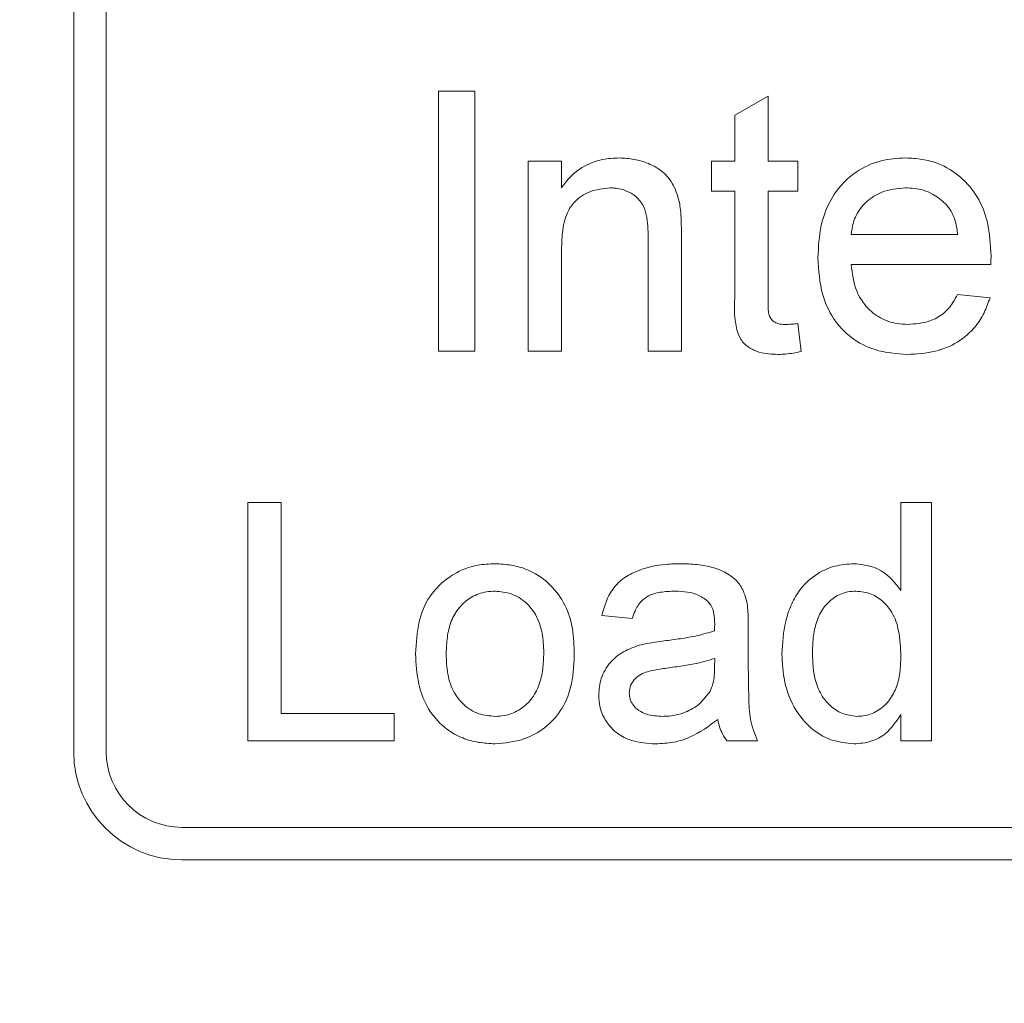
# Model space of a CAD drawing. Units: inches. Extents: x 0.3 to 10.6, y 0.4 to 8.2.
# Drawn here: x 8.1 to 8.3, y 7.1 to 7.3 of the extents above; entities that cross this region are included whole.
import ezdxf

# ---------------------------------------------------------------- set-up
doc = ezdxf.new("R2010")
doc.units = ezdxf.units.IN
doc.header["$MEASUREMENT"] = 0
doc.layers.add('SLD-0', color=179, linetype='Continuous')

msp = doc.modelspace()

# ---------------------------------------------------------------- linework, layer by layer
at = {"color": 7, "linetype": 'Continuous', "lineweight": 15}
for p, q in [((8.12066, 7.17509), (8.12066, 7.37194)), ((8.12656, 7.17509), (8.12656, 7.37194)), ((8.18698, 7.24792), (8.18698, 7.29517)), ((8.18698, 7.29517), (8.19364, 7.29517)), ((8.19364, 7.29517), (8.19364, 7.24792)), ((8.24089, 7.29085), (8.24695, 7.2943)), ((8.24695, 7.2943), (8.24695, 7.28245)), ((8.24089, 7.28245), (8.24089, 7.29085)), ((8.20334, 7.28245), (8.20939, 7.28245)), ((8.20334, 7.24792), (8.20334, 7.28245)), ((8.20939, 7.28245), (8.20939, 7.27763)), ((8.23665, 7.28245), (8.24089, 7.28245)), ((8.23665, 7.277), (8.23665, 7.28245)), ((8.24695, 7.28245), (8.2524, 7.28245)), ((8.2524, 7.28245), (8.2524, 7.277)), ((8.24089, 7.277), (8.23665, 7.277)), ((8.24089, 7.25762), (8.24089, 7.277)), ((8.24695, 7.277), (8.24695, 7.25741)), ((8.2524, 7.277), (8.24695, 7.277)), ((8.2312, 7.26905), (8.2312, 7.24792)), ((8.26209, 7.26912), (8.28147, 7.26912)), ((8.22514, 7.24792), (8.22514, 7.26854)), ((8.20939, 7.26644), (8.20939, 7.24792)), ((8.2875, 7.26367), (8.26209, 7.26367)), ((8.2814, 7.25822), (8.28734, 7.25762)), ((8.2524, 7.25292), (8.253, 7.24784)), ((8.19364, 7.24792), (8.18698, 7.24792)), ((8.20939, 7.24792), (8.20334, 7.24792)), ((8.2312, 7.24792), (8.22514, 7.24792)), ((8.15231, 7.17706), (8.15231, 7.22036)), ((8.15231, 7.22036), (8.15841, 7.22036)), ((8.15841, 7.22036), (8.15841, 7.18205)), ((8.27112, 7.20437), (8.27112, 7.22036)), ((8.27112, 7.22036), (8.27668, 7.22036)), ((8.27668, 7.22036), (8.27668, 7.17706)), ((8.22226, 7.19927), (8.21671, 7.19982)), ((8.24336, 7.19757), (8.24336, 7.1908)), ((8.23725, 7.19205), (8.23723, 7.19044)), ((8.15841, 7.18205), (8.17896, 7.18205)), ((8.17896, 7.18205), (8.17896, 7.17706)), ((8.27112, 7.17706), (8.27112, 7.18184)), ((8.17896, 7.17706), (8.15231, 7.17706)), ((8.24503, 7.17706), (8.23948, 7.17706)), ((8.27668, 7.17706), (8.27112, 7.17706)), ((8.53404, 7.16131), (8.14034, 7.16131)), ((8.14034, 7.1554), (8.53404, 7.1554))]:
    msp.add_line(p, q, dxfattribs=at)
for radius in [0.66431, 0.66404, 0.60295, 0.60158, 0.6]:
    msp.add_circle((8.33719, 7.00777), radius, dxfattribs=at)
for radius in [0.01969, 0.01378]:
    msp.add_arc((8.14034, 7.17509), radius, 180, 270, dxfattribs=at)
for points, knots in [([(8.20939, 7.27763), (8.20991, 7.27833), (8.21097, 7.27974), (8.21343, 7.28166), (8.21653, 7.28288), (8.21888, 7.283), (8.21991, 7.28305)], [0, 0, 0, 0, 0.210357, 0.428573, 0.750631, 1, 1, 1, 1]), ([(8.21991, 7.28305), (8.22081, 7.283), (8.22261, 7.28289), (8.22533, 7.28208), (8.22794, 7.28063), (8.23001, 7.27802), (8.23058, 7.27586), (8.23089, 7.27471)], [0, 0, 0, 0, 0.179419, 0.358109, 0.559798, 0.763806, 1, 1, 1, 1]), ([(8.25603, 7.26489), (8.25613, 7.26687), (8.25632, 7.27086), (8.25857, 7.27649), (8.26257, 7.28058), (8.26731, 7.28277), (8.27048, 7.28296), (8.27199, 7.28305)], [0, 0, 0, 0, 0.2180802, 0.4383471, 0.6517303, 0.8343877, 1, 1, 1, 1]), ([(8.27199, 7.28305), (8.27299, 7.283), (8.27499, 7.28289), (8.2785, 7.28199), (8.28214, 7.27975), (8.2853, 7.27598), (8.28723, 7.27096), (8.28742, 7.26727), (8.28753, 7.26522)], [0, 0, 0, 0, 0.1128316, 0.2251665, 0.4053335, 0.5851633, 0.770041, 1, 1, 1, 1]), ([(8.21822, 7.2776), (8.21696, 7.27747), (8.21457, 7.27721), (8.21181, 7.2754), (8.21012, 7.2727), (8.20948, 7.26969), (8.20942, 7.26745), (8.20939, 7.26644)], [0, 0, 0, 0, 0.232694, 0.440061, 0.58462, 0.812753, 1, 1, 1, 1]), ([(8.22514, 7.26854), (8.22512, 7.26994), (8.22509, 7.27201), (8.22423, 7.27464), (8.22292, 7.27614), (8.22115, 7.27718), (8.21953, 7.27756), (8.2185, 7.27759), (8.21822, 7.2776)], [0, 0, 0, 0, 0.320231, 0.471638, 0.624038, 0.764841, 0.93624, 1, 1, 1, 1]), ([(8.27196, 7.2776), (8.27047, 7.27747), (8.26792, 7.27723), (8.26482, 7.27524), (8.26287, 7.27279), (8.26224, 7.27056), (8.26211, 7.26937), (8.26209, 7.26912)], [0, 0, 0, 0, 0.30687, 0.527859, 0.749261, 0.947821, 1, 1, 1, 1]), ([(8.27925, 7.27471), (8.27849, 7.27536), (8.27683, 7.27677), (8.27416, 7.27753), (8.27248, 7.27758), (8.27196, 7.2776)], [0, 0, 0, 0, 0.370863, 0.806668, 1, 1, 1, 1]), ([(8.23089, 7.27471), (8.23095, 7.27422), (8.23109, 7.27324), (8.23115, 7.2718), (8.23119, 7.27041), (8.2312, 7.2695), (8.2312, 7.26905)], [0, 0, 0, 0, 0.26068, 0.521064, 0.760494, 1, 1, 1, 1]), ([(8.28147, 7.26912), (8.28136, 7.2699), (8.28114, 7.27146), (8.28036, 7.2734), (8.27955, 7.27436), (8.27925, 7.27471)], [0, 0, 0, 0, 0.385621, 0.774086, 1, 1, 1, 1]), ([(8.28753, 7.26522), (8.28753, 7.26509), (8.28752, 7.26484), (8.28751, 7.26432), (8.2875, 7.26393), (8.2875, 7.26367)], [0, 0, 0, 0, 0.250002, 0.500004, 1, 1, 1, 1]), ([(8.27231, 7.24732), (8.27031, 7.24746), (8.2667, 7.24771), (8.26199, 7.25017), (8.25868, 7.25371), (8.25639, 7.25876), (8.25616, 7.26262), (8.25603, 7.26489)], [0, 0, 0, 0, 0.21998, 0.397263, 0.574582, 0.749375, 1, 1, 1, 1]), ([(8.26209, 7.26367), (8.26229, 7.26203), (8.26263, 7.25929), (8.26467, 7.25592), (8.26728, 7.25384), (8.27001, 7.25288), (8.27175, 7.2528), (8.2724, 7.25277)], [0, 0, 0, 0, 0.293256, 0.491209, 0.689404, 0.881814, 1, 1, 1, 1]), ([(8.2724, 7.25277), (8.27376, 7.25287), (8.27604, 7.25303), (8.2789, 7.25459), (8.28048, 7.25642), (8.28115, 7.25773), (8.2814, 7.25822)], [0, 0, 0, 0, 0.361878, 0.606488, 0.851483, 1, 1, 1, 1]), ([(8.24873, 7.24732), (8.24759, 7.24736), (8.24575, 7.24744), (8.24343, 7.2485), (8.24194, 7.24992), (8.24077, 7.25304), (8.24084, 7.25565), (8.24089, 7.25762)], [0, 0, 0, 0, 0.2236527, 0.3578724, 0.4926669, 0.6159961, 1, 1, 1, 1]), ([(8.24695, 7.25741), (8.24695, 7.25675), (8.24696, 7.25575), (8.2471, 7.2545), (8.24749, 7.25375), (8.24804, 7.25321), (8.24891, 7.25281), (8.2496, 7.25279), (8.25002, 7.25277)], [0, 0, 0, 0, 0.303817, 0.4599739, 0.5721717, 0.6837189, 0.8090585, 1, 1, 1, 1]), ([(8.28734, 7.25762), (8.28701, 7.25669), (8.28636, 7.25485), (8.28451, 7.25194), (8.28152, 7.24935), (8.27718, 7.24758), (8.27401, 7.24741), (8.27231, 7.24732)], [0, 0, 0, 0, 0.149153, 0.2979078, 0.5197912, 0.7410811, 1, 1, 1, 1]), ([(8.25002, 7.25277), (8.25022, 7.25277), (8.25062, 7.25278), (8.25141, 7.25283), (8.252, 7.25288), (8.2524, 7.25292)], [0, 0, 0, 0, 0.250074, 0.500168, 1, 1, 1, 1]), ([(8.253, 7.24784), (8.25252, 7.24774), (8.25158, 7.24755), (8.25015, 7.24736), (8.24921, 7.24733), (8.24873, 7.24732)], [0, 0, 0, 0, 0.342823, 0.670472, 1, 1, 1, 1]), ([(8.18761, 7.20578), (8.1883, 7.20632), (8.19023, 7.20782), (8.19361, 7.20908), (8.19623, 7.20921), (8.1973, 7.20926)], [0, 0, 0, 0, 0.251368, 0.69646, 1, 1, 1, 1]), ([(8.1973, 7.20926), (8.1983, 7.2092), (8.2003, 7.20908), (8.2037, 7.20814), (8.20711, 7.20593), (8.20994, 7.20234), (8.2115, 7.19797), (8.21164, 7.19489), (8.21171, 7.19332)], [0, 0, 0, 0, 0.124566, 0.248536, 0.433763, 0.618724, 0.806142, 1, 1, 1, 1]), ([(8.21671, 7.19982), (8.21712, 7.20125), (8.21782, 7.20367), (8.22015, 7.20641), (8.22363, 7.20834), (8.2274, 7.20917), (8.23017, 7.20924), (8.23105, 7.20926)], [0, 0, 0, 0, 0.234399, 0.396206, 0.557619, 0.85982, 1, 1, 1, 1]), ([(8.23105, 7.20926), (8.23205, 7.20923), (8.23403, 7.20918), (8.23695, 7.20867), (8.23949, 7.20762), (8.24151, 7.20607), (8.24259, 7.20419), (8.24294, 7.20288), (8.24309, 7.20232)], [0, 0, 0, 0, 0.19621, 0.391481, 0.582053, 0.733146, 0.88481, 1, 1, 1, 1]), ([(8.24947, 7.19286), (8.24959, 7.19484), (8.24978, 7.19783), (8.25104, 7.20164), (8.25263, 7.20462), (8.25532, 7.20726), (8.25889, 7.20899), (8.26141, 7.20917), (8.26257, 7.20926)], [0, 0, 0, 0, 0.252183, 0.380231, 0.507767, 0.680075, 0.852358, 1, 1, 1, 1]), ([(8.26257, 7.20926), (8.26385, 7.20913), (8.26635, 7.20887), (8.26928, 7.20684), (8.27056, 7.20512), (8.27112, 7.20437)], [0, 0, 0, 0, 0.372903, 0.723879, 1, 1, 1, 1]), ([(8.18284, 7.19288), (8.18295, 7.19486), (8.18314, 7.19846), (8.18492, 7.20298), (8.18683, 7.20497), (8.18761, 7.20578)], [0, 0, 0, 0, 0.41933, 0.762579, 1, 1, 1, 1]), ([(8.1884, 7.1929), (8.18844, 7.1939), (8.18852, 7.19589), (8.18919, 7.19881), (8.19067, 7.2014), (8.19292, 7.20331), (8.19528, 7.20418), (8.19677, 7.20424), (8.1973, 7.20426)], [0, 0, 0, 0, 0.184815, 0.368441, 0.547039, 0.725952, 0.902017, 1, 1, 1, 1]), ([(8.1973, 7.20426), (8.1983, 7.20417), (8.20036, 7.20399), (8.20293, 7.20233), (8.20493, 7.19986), (8.20602, 7.19666), (8.20611, 7.19427), (8.20616, 7.19306)], [0, 0, 0, 0, 0.186162, 0.382739, 0.551925, 0.774847, 1, 1, 1, 1]), ([(8.23005, 7.20426), (8.22916, 7.20423), (8.22751, 7.20418), (8.22532, 7.20362), (8.2237, 7.20237), (8.22278, 7.20085), (8.22241, 7.19973), (8.22226, 7.19927)], [0, 0, 0, 0, 0.2654224, 0.4874209, 0.6507653, 0.8565451, 1, 1, 1, 1]), ([(8.23582, 7.20259), (8.23519, 7.20301), (8.2341, 7.20374), (8.23208, 7.20418), (8.2308, 7.20423), (8.23005, 7.20426)], [0, 0, 0, 0, 0.3718065, 0.634901, 1, 1, 1, 1]), ([(8.23725, 7.19834), (8.23724, 7.19879), (8.2372, 7.19982), (8.23687, 7.20138), (8.23616, 7.2022), (8.23582, 7.20259)], [0, 0, 0, 0, 0.296105, 0.673457, 1, 1, 1, 1]), ([(8.25502, 7.19286), (8.25505, 7.19386), (8.25511, 7.19585), (8.25567, 7.19871), (8.25691, 7.20129), (8.25889, 7.20322), (8.26106, 7.20417), (8.26244, 7.20424), (8.26293, 7.20426)], [0, 0, 0, 0, 0.192162, 0.383272, 0.55834, 0.734302, 0.905495, 1, 1, 1, 1]), ([(8.26293, 7.20426), (8.26389, 7.20417), (8.26572, 7.20398), (8.26796, 7.20243), (8.2698, 7.20019), (8.27096, 7.19673), (8.27106, 7.194), (8.27112, 7.19245)], [0, 0, 0, 0, 0.176507, 0.337211, 0.491893, 0.71187, 1, 1, 1, 1]), ([(8.24309, 7.20232), (8.24316, 7.20183), (8.2433, 7.2008), (8.24335, 7.19921), (8.24336, 7.19812), (8.24336, 7.19757)], [0, 0, 0, 0, 0.310617, 0.655123, 1, 1, 1, 1]), ([(8.23725, 7.19834), (8.23725, 7.19823), (8.23725, 7.19801), (8.23724, 7.19758), (8.23723, 7.19726), (8.23723, 7.19705)], [0, 0, 0, 0, 0.250125, 0.500209, 1, 1, 1, 1]), ([(8.22808, 7.19522), (8.22905, 7.19535), (8.23108, 7.19562), (8.23416, 7.19614), (8.2362, 7.19674), (8.23723, 7.19705)], [0, 0, 0, 0, 0.315954, 0.656918, 1, 1, 1, 1]), ([(8.21616, 7.18545), (8.21624, 7.18644), (8.21643, 7.18856), (8.21808, 7.19135), (8.22059, 7.19339), (8.22253, 7.19408), (8.22351, 7.19443)], [0, 0, 0, 0, 0.238549, 0.506107, 0.752054, 1, 1, 1, 1]), ([(8.22351, 7.19443), (8.22399, 7.19454), (8.22498, 7.19478), (8.22651, 7.19502), (8.22755, 7.19516), (8.22808, 7.19522)], [0, 0, 0, 0, 0.318607, 0.65912, 1, 1, 1, 1]), ([(8.1973, 7.1765), (8.19629, 7.17656), (8.19429, 7.17667), (8.19091, 7.17758), (8.1875, 7.17971), (8.18473, 7.18322), (8.18309, 7.18776), (8.18293, 7.19105), (8.18284, 7.19288)], [0, 0, 0, 0, 0.121959, 0.243335, 0.422145, 0.600911, 0.777715, 1, 1, 1, 1]), ([(8.1973, 7.1815), (8.1963, 7.18159), (8.19422, 7.18176), (8.19161, 7.18342), (8.1896, 7.18594), (8.18854, 7.1892), (8.18844, 7.19165), (8.1884, 7.1929)], [0, 0, 0, 0, 0.183307, 0.380605, 0.54864, 0.770088, 1, 1, 1, 1]), ([(8.21171, 7.19332), (8.21165, 7.19134), (8.21153, 7.18777), (8.20975, 7.18282), (8.20658, 7.17934), (8.20229, 7.17697), (8.19907, 7.17667), (8.1973, 7.1765)], [0, 0, 0, 0, 0.236737, 0.426217, 0.61681, 0.78845, 1, 1, 1, 1]), ([(8.20616, 7.19306), (8.20612, 7.19206), (8.20605, 7.19007), (8.20541, 7.18714), (8.20398, 7.18449), (8.20174, 7.18253), (8.19936, 7.1816), (8.19786, 7.18153), (8.1973, 7.1815)], [0, 0, 0, 0, 0.18283, 0.364619, 0.544342, 0.724625, 0.897476, 1, 1, 1, 1]), ([(8.2289, 7.19032), (8.22988, 7.19046), (8.23177, 7.19072), (8.23458, 7.19123), (8.23636, 7.19177), (8.23725, 7.19205)], [0, 0, 0, 0, 0.345618, 0.671784, 1, 1, 1, 1]), ([(8.2626, 7.1765), (8.26117, 7.17665), (8.25829, 7.17695), (8.2546, 7.17926), (8.25159, 7.18288), (8.24975, 7.18758), (8.24956, 7.19116), (8.24947, 7.19286)], [0, 0, 0, 0, 0.182532, 0.367791, 0.541031, 0.782306, 1, 1, 1, 1]), ([(8.26316, 7.1815), (8.26221, 7.18161), (8.26041, 7.18182), (8.25819, 7.18339), (8.25646, 7.18547), (8.25521, 7.18872), (8.25509, 7.19129), (8.25502, 7.19286)], [0, 0, 0, 0, 0.181433, 0.342616, 0.507287, 0.698809, 1, 1, 1, 1]), ([(8.27112, 7.19245), (8.27109, 7.19145), (8.27102, 7.18945), (8.27036, 7.1866), (8.26896, 7.18415), (8.2669, 7.18234), (8.26481, 7.18156), (8.26353, 7.18151), (8.26316, 7.1815)], [0, 0, 0, 0, 0.1981391, 0.395039, 0.5716495, 0.7482631, 0.9263658, 1, 1, 1, 1]), ([(8.22171, 7.18576), (8.22177, 7.18626), (8.22188, 7.18721), (8.22271, 7.18838), (8.22413, 7.18944), (8.2263, 7.18995), (8.22803, 7.1902), (8.2289, 7.19032)], [0, 0, 0, 0, 0.159208, 0.301649, 0.44207, 0.717219, 1, 1, 1, 1]), ([(8.23723, 7.19044), (8.23722, 7.18994), (8.23719, 7.18896), (8.237, 7.18745), (8.23661, 7.18652), (8.2364, 7.18605)], [0, 0, 0, 0, 0.327855, 0.658319, 1, 1, 1, 1]), ([(8.24336, 7.1908), (8.24338, 7.18884), (8.24342, 7.18556), (8.24356, 7.18086), (8.24453, 7.17834), (8.24503, 7.17706)], [0, 0, 0, 0, 0.423303, 0.706299, 1, 1, 1, 1]), ([(8.22651, 7.1765), (8.22503, 7.17659), (8.22258, 7.17674), (8.21944, 7.17828), (8.21743, 7.18042), (8.2163, 7.18294), (8.2162, 7.18467), (8.21616, 7.18545)], [0, 0, 0, 0, 0.286481, 0.475405, 0.664944, 0.848237, 1, 1, 1, 1]), ([(8.22778, 7.1815), (8.22678, 7.18155), (8.22527, 7.18162), (8.22341, 7.1825), (8.22239, 7.1835), (8.22179, 7.18464), (8.22173, 7.18539), (8.22171, 7.18576)], [0, 0, 0, 0, 0.358601, 0.543827, 0.730072, 0.866755, 1, 1, 1, 1]), ([(8.2364, 7.18605), (8.2358, 7.18524), (8.2346, 7.18362), (8.23181, 7.18205), (8.22943, 7.18154), (8.22804, 7.18151), (8.22778, 7.1815)], [0, 0, 0, 0, 0.294119, 0.589881, 0.922368, 1, 1, 1, 1]), ([(8.27112, 7.18184), (8.27027, 7.18056), (8.26888, 7.17846), (8.26566, 7.17674), (8.26364, 7.17658), (8.2626, 7.1765)], [0, 0, 0, 0, 0.4292285, 0.7042535, 1, 1, 1, 1]), ([(8.23781, 7.18094), (8.23621, 7.17975), (8.23376, 7.17792), (8.22976, 7.17668), (8.22761, 7.17656), (8.22651, 7.1765)], [0, 0, 0, 0, 0.4792769, 0.733929, 1, 1, 1, 1]), ([(8.23948, 7.17706), (8.23919, 7.17746), (8.23865, 7.17824), (8.2381, 7.17957), (8.23791, 7.18048), (8.23781, 7.18094)], [0, 0, 0, 0, 0.34629, 0.6688, 1, 1, 1, 1])]:
    msp.add_open_spline(points, degree=3, knots=knots, dxfattribs=at)
at = {"layer": 'SLD-0', "linetype": 'Continuous', "lineweight": 15}
for points, knots in [([(9.86293, 7.13277), (9.86287, 7.13298), (9.86067, 7.14085), (9.85524, 7.15606), (9.8466, 7.1783), (9.83547, 7.20287), (9.82159, 7.22956), (9.8044, 7.25819), (9.78549, 7.28597), (9.76499, 7.31287), (9.74318, 7.33873), (9.7182, 7.3657), (9.68985, 7.39347), (9.65786, 7.42183), (9.62452, 7.4488), (9.58775, 7.47606), (9.54755, 7.5033), (9.50387, 7.53028), (9.45954, 7.55534), (9.41474, 7.57862), (9.36959, 7.60025), (9.32378, 7.62049), (9.2774, 7.63941), (9.23052, 7.6571), (9.17534, 7.67634), (9.11167, 7.69642), (9.03934, 7.71657), (8.96641, 7.7344), (8.89013, 7.7506), (8.81016, 7.76501), (8.72655, 7.77742), (8.64141, 7.78745), (8.55519, 7.79502), (8.46709, 7.80016), (8.37801, 7.80271), (8.29762, 7.8026), (8.22686, 7.80075), (8.16573, 7.7979), (8.10448, 7.79377), (8.04314, 7.78833), (7.98173, 7.78156), (7.91915, 7.77328), (7.85543, 7.76338), (7.79066, 7.75171), (7.72292, 7.73772), (7.65236, 7.72103), (7.58662, 7.70325), (7.52883, 7.68584), (7.47885, 7.66944), (7.43343, 7.65324), (7.39251, 7.63755), (7.35012, 7.62026), (7.30242, 7.59924), (7.2498, 7.57378), (7.20251, 7.54858), (7.16037, 7.52414), (7.12313, 7.50084), (7.08672, 7.47614), (7.05278, 7.45105), (7.02133, 7.4258), (6.99232, 7.40053), (6.96428, 7.37387), (6.93739, 7.34576), (6.91187, 7.31611), (6.89041, 7.28808), (6.87263, 7.2621), (6.85808, 7.23857), (6.84461, 7.21415), (6.8323, 7.18886), (6.82156, 7.16264), (6.81457, 7.14392), (6.81182, 7.13379), (6.81155, 7.13277)], [0, 0, 0, 0, 0.000189, 0.00697, 0.013754, 0.020535, 0.029965, 0.039395, 0.048998, 0.058613, 0.068231, 0.077837, 0.08995, 0.102064, 0.114284, 0.126505, 0.141093, 0.155689, 0.17028, 0.184509, 0.198741, 0.212971, 0.227213, 0.241459, 0.255702, 0.277044, 0.298387, 0.319724, 0.341062, 0.364883, 0.389014, 0.413146, 0.437983, 0.462821, 0.488398, 0.513975, 0.53137, 0.548766, 0.56616, 0.583722, 0.601286, 0.618848, 0.637557, 0.656269, 0.674977, 0.696537, 0.718097, 0.73305, 0.748005, 0.762958, 0.77417, 0.785381, 0.801996, 0.818615, 0.835227, 0.84769, 0.860151, 0.872679, 0.885205, 0.896138, 0.907074, 0.918005, 0.929119, 0.94024, 0.951351, 0.959211, 0.967076, 0.974935, 0.982988, 0.991048, 0.9991, 1, 1, 1, 1]), ([(6.81895, 7.13277), (6.81994, 7.13605), (6.82367, 7.14849), (6.83176, 7.16957), (6.84329, 7.19583), (6.85651, 7.2216), (6.87123, 7.24685), (6.88738, 7.27153), (6.9048, 7.29552), (6.92339, 7.3188), (6.94308, 7.34136), (6.96723, 7.36688), (6.99633, 7.39483), (7.02977, 7.42377), (7.06345, 7.45037), (7.09979, 7.47676), (7.13999, 7.50344), (7.18411, 7.53011), (7.22842, 7.55464), (7.27272, 7.57723), (7.31688, 7.59801), (7.36401, 7.61852), (7.41412, 7.63858), (7.46722, 7.65803), (7.51515, 7.67407), (7.55766, 7.68725), (7.606, 7.70132), (7.66612, 7.71721), (7.736, 7.73339), (7.80406, 7.74713), (7.86867, 7.75844), (7.93203, 7.768), (7.99534, 7.77612), (8.06009, 7.78295), (8.12966, 7.78866), (8.20276, 7.79287), (8.28123, 7.79535), (8.35989, 7.79578), (8.43755, 7.79414), (8.51227, 7.79068), (8.5829, 7.78566), (8.65053, 7.77925), (8.71235, 7.77199), (8.77121, 7.76378), (8.82639, 7.75492), (8.88064, 7.74506), (8.93869, 7.73324), (9.00114, 7.71891), (9.06585, 7.70209), (9.1281, 7.684), (9.18787, 7.66474), (9.24259, 7.64524), (9.29233, 7.62589), (9.33719, 7.60706), (9.38401, 7.5858), (9.43256, 7.56178), (9.47865, 7.53673), (9.51994, 7.51229), (9.55665, 7.48881), (9.59254, 7.46394), (9.6247, 7.43969), (9.65321, 7.4164), (9.67827, 7.3944), (9.7026, 7.37134), (9.72606, 7.34716), (9.74852, 7.32183), (9.76965, 7.29553), (9.78932, 7.26825), (9.80739, 7.24002), (9.82374, 7.21075), (9.83682, 7.18345), (9.8469, 7.1584), (9.85272, 7.14248), (9.85521, 7.13381), (9.85552, 7.13277)], [0, 0, 0, 0, 0.002944, 0.011144, 0.019351, 0.027553, 0.035986, 0.044426, 0.052861, 0.061422, 0.069987, 0.07855, 0.091572, 0.104596, 0.116495, 0.128395, 0.143137, 0.157887, 0.172632, 0.186594, 0.20056, 0.214522, 0.230698, 0.246878, 0.263055, 0.274068, 0.285081, 0.306257, 0.327434, 0.346636, 0.365838, 0.38373, 0.401623, 0.420617, 0.439612, 0.461529, 0.483446, 0.506993, 0.529035, 0.550109, 0.571183, 0.589798, 0.608412, 0.624607, 0.640801, 0.656368, 0.671935, 0.691642, 0.71135, 0.729312, 0.747277, 0.765238, 0.779157, 0.793078, 0.806996, 0.823279, 0.839562, 0.852006, 0.864449, 0.87696, 0.88947, 0.899009, 0.90855, 0.918087, 0.927769, 0.937455, 0.947135, 0.956712, 0.966304, 0.975893, 0.985463, 0.992262, 0.999066, 1, 1, 1, 1]), ([(9.84882, 7.13277), (9.84803, 7.13548), (9.84436, 7.14802), (9.8358, 7.16974), (9.82327, 7.1978), (9.80887, 7.22499), (9.79297, 7.25134), (9.77799, 7.27341), (9.76166, 7.29549), (9.74394, 7.31756), (9.7219, 7.34245), (9.69877, 7.36633), (9.6746, 7.3893), (9.64949, 7.41138), (9.62295, 7.43306), (9.5951, 7.45424), (9.56267, 7.47722), (9.52604, 7.50121), (9.48505, 7.52585), (9.44309, 7.54907), (9.40028, 7.57096), (9.35668, 7.59154), (9.31609, 7.60926), (9.27874, 7.62451), (9.23614, 7.64092), (9.18303, 7.65982), (9.11911, 7.68027), (9.04996, 7.70002), (8.97698, 7.71837), (8.90714, 7.73356), (8.84388, 7.74555), (8.78736, 7.75499), (8.7222, 7.76448), (8.64835, 7.77336), (8.56986, 7.78051), (8.49532, 7.78535), (8.42725, 7.78816), (8.35568, 7.7895), (8.28062, 7.78911), (8.1989, 7.78649), (8.11648, 7.78156), (8.03329, 7.77418), (7.9502, 7.76436), (7.86922, 7.75235), (7.79055, 7.73829), (7.71753, 7.72294), (7.64827, 7.70621), (7.58441, 7.68882), (7.52419, 7.67053), (7.46759, 7.65155), (7.41291, 7.63145), (7.35881, 7.60963), (7.30528, 7.58595), (7.25255, 7.56029), (7.20645, 7.53557), (7.16684, 7.51249), (7.13341, 7.49163), (7.10261, 7.47095), (7.07436, 7.45062), (7.04565, 7.42854), (7.01493, 7.403), (6.98274, 7.37351), (6.95462, 7.34486), (6.93035, 7.31745), (6.91052, 7.29277), (6.89275, 7.26831), (6.87695, 7.24422), (6.86241, 7.21935), (6.84922, 7.1938), (6.83769, 7.16753), (6.82977, 7.14716), (6.8263, 7.13539), (6.82553, 7.13277)], [0, 0, 0, 0, 0.0024408, 0.0112794, 0.0201094, 0.0289592, 0.0378169, 0.0466688, 0.0519671, 0.0615217, 0.0710864, 0.0806538, 0.090212, 0.0998598, 0.109508, 0.1197821, 0.1300564, 0.1438111, 0.1575714, 0.1713279, 0.1851961, 0.1990681, 0.2129373, 0.2234151, 0.2338929, 0.2523359, 0.2720711, 0.2918067, 0.3144067, 0.3370072, 0.353493, 0.3699808, 0.3864669, 0.4103217, 0.4341767, 0.4544846, 0.4747926, 0.4929785, 0.5162727, 0.539567, 0.5635496, 0.587532, 0.6116454, 0.6357586, 0.6581872, 0.6806156, 0.700151, 0.7196862, 0.7377326, 0.7544699, 0.7712069, 0.7880125, 0.8048177, 0.8217191, 0.8386199, 0.8499533, 0.8612891, 0.8726214, 0.8819727, 0.8913238, 0.9038797, 0.916442, 0.9289942, 0.9385112, 0.9480276, 0.9563083, 0.9645994, 0.9728882, 0.9811656, 0.9894044, 0.9976428, 1, 1, 1, 1]), ([(6.82611, 7.13277), (6.82871, 7.14066), (6.83434, 7.15777), (6.84511, 7.18334), (6.85668, 7.20718), (6.86817, 7.22809), (6.88037, 7.24838), (6.8948, 7.27015), (6.91168, 7.29318), (6.9326, 7.31922), (6.95764, 7.34725), (6.98713, 7.3768), (7.01754, 7.40439), (7.04957, 7.43091), (7.08312, 7.45637), (7.11809, 7.48077), (7.15443, 7.5042), (7.19207, 7.52665), (7.23095, 7.54814), (7.26737, 7.56682), (7.3011, 7.58305), (7.33292, 7.59754), (7.36598, 7.61176), (7.40412, 7.62722), (7.4465, 7.64327), (7.49319, 7.65961), (7.54816, 7.67738), (7.6116, 7.6959), (7.6837, 7.71443), (7.75801, 7.7311), (7.83449, 7.74581), (7.91384, 7.75861), (7.99434, 7.76919), (8.07677, 7.77763), (8.16028, 7.78379), (8.24498, 7.78762), (8.32993, 7.78904), (8.41454, 7.78804), (8.49854, 7.78467), (8.58128, 7.77902), (8.66324, 7.7711), (8.74372, 7.76102), (8.82325, 7.7487), (8.90104, 7.73426), (8.97764, 7.71757), (9.05156, 7.69896), (9.12346, 7.67835), (9.19175, 7.65625), (9.25774, 7.63234), (9.31045, 7.61104), (9.35172, 7.59295), (9.38967, 7.57539), (9.42891, 7.55583), (9.46924, 7.534), (9.50331, 7.51429), (9.53682, 7.49351), (9.56969, 7.47162), (9.60183, 7.44854), (9.63051, 7.42625), (9.65588, 7.40503), (9.67942, 7.38399), (9.70341, 7.36084), (9.72756, 7.33539), (9.75055, 7.3087), (9.7722, 7.28071), (9.79229, 7.25142), (9.80913, 7.22331), (9.82301, 7.19669), (9.83421, 7.17181), (9.84267, 7.15048), (9.84676, 7.13728), (9.84815, 7.13277)], [0, 0, 0, 0, 0.007171, 0.015558, 0.023937, 0.030049, 0.036161, 0.044376, 0.052596, 0.060813, 0.07322, 0.085033, 0.096853, 0.108669, 0.120939, 0.133214, 0.145486, 0.158272, 0.171061, 0.183848, 0.193618, 0.203389, 0.214042, 0.224695, 0.238933, 0.253173, 0.267412, 0.288826, 0.310241, 0.33169, 0.354591, 0.377493, 0.401098, 0.424703, 0.449055, 0.473406, 0.497917, 0.522427, 0.546471, 0.570515, 0.594046, 0.617576, 0.640558, 0.663538, 0.685897, 0.708254, 0.729367, 0.750479, 0.77023, 0.78998, 0.799562, 0.809144, 0.826091, 0.83742, 0.848751, 0.860079, 0.871466, 0.882856, 0.894241, 0.902828, 0.911414, 0.92151, 0.93161, 0.941704, 0.951923, 0.96215, 0.972366, 0.980204, 0.988062, 0.995925, 1, 1, 1, 1]), ([(9.84161, 7.13277), (9.84042, 7.1366), (9.83657, 7.14901), (9.82843, 7.16944), (9.81738, 7.19399), (9.80376, 7.22012), (9.78732, 7.2476), (9.76779, 7.27615), (9.74652, 7.30376), (9.72367, 7.3304), (9.69937, 7.35607), (9.67242, 7.38208), (9.64275, 7.40823), (9.61031, 7.43432), (9.57463, 7.46066), (9.53565, 7.487), (9.49522, 7.51193), (9.45589, 7.53431), (9.41787, 7.55442), (9.37704, 7.57451), (9.33337, 7.59443), (9.28682, 7.614), (9.23429, 7.63438), (9.17564, 7.65508), (9.11146, 7.67538), (9.04738, 7.69352), (8.97953, 7.71066), (8.90718, 7.72664), (8.84155, 7.73902), (8.78692, 7.74803), (8.74267, 7.75459), (8.69755, 7.76054), (8.63818, 7.76738), (8.56528, 7.77407), (8.48262, 7.77922), (8.40369, 7.78198), (8.33032, 7.78269), (8.25872, 7.78164), (8.18673, 7.7789), (8.11263, 7.77425), (8.04166, 7.76794), (7.97605, 7.76054), (7.91577, 7.75242), (7.85929, 7.74354), (7.8066, 7.73414), (7.74964, 7.72284), (7.68497, 7.70833), (7.61284, 7.68978), (7.54754, 7.67069), (7.48896, 7.65165), (7.43693, 7.63316), (7.3854, 7.61317), (7.33675, 7.59256), (7.29102, 7.57151), (7.2482, 7.55019), (7.20871, 7.5289), (7.1725, 7.50786), (7.13946, 7.48731), (7.10683, 7.4655), (7.0747, 7.44236), (7.04321, 7.41778), (7.01408, 7.39299), (6.98727, 7.36815), (6.96434, 7.34501), (6.94395, 7.32262), (6.92593, 7.30119), (6.90873, 7.27888), (6.89247, 7.25567), (6.87728, 7.23154), (6.86345, 7.20681), (6.85114, 7.1815), (6.84071, 7.1569), (6.8352, 7.14041), (6.83265, 7.13277)], [0, 0, 0, 0, 0.003483, 0.011285, 0.019082, 0.02686, 0.036864, 0.046879, 0.056887, 0.067117, 0.077353, 0.087585, 0.099634, 0.11169, 0.123741, 0.13814, 0.15254, 0.164988, 0.17744, 0.18989, 0.204507, 0.219128, 0.233746, 0.253442, 0.273139, 0.292206, 0.311274, 0.333915, 0.356556, 0.369279, 0.382002, 0.395408, 0.408813, 0.433901, 0.45899, 0.480741, 0.502492, 0.522712, 0.542931, 0.565064, 0.587196, 0.604805, 0.622415, 0.640023, 0.654462, 0.6689, 0.690458, 0.71202, 0.733577, 0.749545, 0.765512, 0.781532, 0.79755, 0.811398, 0.825248, 0.839094, 0.850356, 0.861621, 0.872882, 0.884443, 0.896007, 0.907566, 0.917657, 0.927747, 0.93585, 0.943956, 0.952058, 0.960309, 0.968564, 0.976813, 0.984904, 0.993002, 1, 1, 1, 1]), ([(9.80256, 6.84787), (9.80566, 6.85517), (9.81171, 6.86945), (9.81917, 6.891), (9.82527, 6.912), (9.83052, 6.9346), (9.83457, 6.9587), (9.83705, 6.98415), (9.83783, 7.01009), (9.83675, 7.03638), (9.83372, 7.06282), (9.82912, 7.08772), (9.82325, 7.11109), (9.81615, 7.13372), (9.80796, 7.15546), (9.79889, 7.17616), (9.78959, 7.19493), (9.78034, 7.2118), (9.77145, 7.22671), (9.76316, 7.23969), (9.75565, 7.2508), (9.74879, 7.2605), (9.73873, 7.27415), (9.72443, 7.29228), (9.70487, 7.31488), (9.68349, 7.3375), (9.66023, 7.36012), (9.63507, 7.38267), (9.60795, 7.40512), (9.57761, 7.42834), (9.54398, 7.45205), (9.50751, 7.4757), (9.47013, 7.49807), (9.43246, 7.51896), (9.39474, 7.53839), (9.35717, 7.55642), (9.31878, 7.57363), (9.27978, 7.58996), (9.2404, 7.60535), (9.20212, 7.61935), (9.16511, 7.63204), (9.12935, 7.64357), (9.09499, 7.654), (9.06219, 7.6634), (9.03128, 7.67177), (9.00226, 7.67922), (8.97429, 7.68605), (8.94631, 7.69253), (8.91355, 7.69969), (8.87547, 7.70744), (8.83172, 7.71555), (8.78582, 7.72324), (8.73743, 7.73046), (8.68651, 7.73711), (8.63305, 7.74307), (8.57741, 7.7482), (8.51962, 7.75238), (8.45975, 7.75551), (8.39787, 7.75746), (8.33412, 7.75811), (8.26861, 7.75733), (8.20148, 7.75502), (8.13283, 7.75107), (8.06285, 7.74538), (7.99705, 7.73839), (7.93643, 7.73056), (7.88201, 7.7224), (7.82946, 7.71343), (7.77888, 7.70375), (7.73028, 7.69343), (7.68367, 7.68255), (7.63904, 7.67119), (7.59637, 7.65943), (7.55566, 7.64736), (7.51707, 7.63509), (7.48057, 7.62272), (7.44609, 7.6103), (7.41336, 7.59782), (7.38502, 7.5864), (7.36074, 7.57616), (7.34021, 7.56717), (7.32052, 7.55824), (7.30165, 7.54937), (7.28358, 7.54059), (7.26593, 7.53171), (7.24801, 7.5224), (7.22739, 7.5113), (7.20367, 7.49795), (7.17686, 7.48204), (7.14873, 7.46434), (7.11958, 7.44477), (7.09169, 7.42469), (7.06536, 7.40434), (7.04081, 7.38403), (7.01651, 7.36238), (6.99316, 7.33984), (6.97136, 7.31694), (6.95153, 7.29417), (6.93272, 7.2705), (6.91512, 7.24594), (6.89895, 7.22051), (6.88501, 7.1956), (6.87299, 7.17091), (6.86256, 7.14584), (6.85358, 7.11974), (6.8462, 7.0923), (6.84068, 7.06354), (6.83763, 7.03618), (6.83663, 7.01059), (6.83719, 6.98703), (6.8393, 6.96306), (6.84306, 6.93867), (6.84854, 6.9139), (6.85584, 6.88876), (6.86505, 6.86328), (6.87625, 6.83748), (6.88947, 6.81155), (6.90458, 6.78581), (6.92138, 6.76057), (6.94057, 6.7348), (6.9623, 6.70865), (6.98665, 6.68231), (7.01252, 6.6569), (7.03977, 6.63245), (7.06826, 6.60897), (7.09784, 6.58647), (7.13244, 6.56208), (7.17218, 6.53642), (7.21698, 6.51012), (7.26215, 6.48589), (7.30727, 6.46368), (7.35267, 6.44311), (7.398, 6.42416), (7.44292, 6.40679), (7.48646, 6.39119), (7.52835, 6.37723), (7.56837, 6.36479), (7.60385, 6.35447), (7.63491, 6.34595), (7.66172, 6.33895), (7.68743, 6.33254), (7.71284, 6.3265), (7.73876, 6.32064), (7.77065, 6.3138), (7.80895, 6.30616), (7.85413, 6.29798), (7.90154, 6.29027), (7.95119, 6.28312), (8.00307, 6.27662), (8.05716, 6.27089), (8.11338, 6.26603), (8.17169, 6.26214), (8.23201, 6.25934), (8.29431, 6.25775), (8.35849, 6.25749), (8.42403, 6.25868), (8.49077, 6.26139), (8.55854, 6.2657), (8.62756, 6.27171), (8.69256, 6.27897), (8.75244, 6.28704), (8.80617, 6.29538), (8.85779, 6.30446), (8.90726, 6.31419), (8.95434, 6.32442), (8.99904, 6.33505), (9.04141, 6.34598), (9.08177, 6.35719), (9.122, 6.36918), (9.16193, 6.38194), (9.20135, 6.39545), (9.2383, 6.40896), (9.27284, 6.42238), (9.30601, 6.43605), (9.33775, 6.44988), (9.36362, 6.46182), (9.3836, 6.47142), (9.39932, 6.4792), (9.41568, 6.48754), (9.43307, 6.49671), (9.45126, 6.50663), (9.47083, 6.51772), (9.49167, 6.53002), (9.51348, 6.54349), (9.53611, 6.55817), (9.55937, 6.57406), (9.58322, 6.59131), (9.60859, 6.61084), (9.63525, 6.63289), (9.66283, 6.6577), (9.68992, 6.68444), (9.71433, 6.71119), (9.73599, 6.73759), (9.75495, 6.76326), (9.77255, 6.79021), (9.78877, 6.81833), (9.79795, 6.838), (9.80256, 6.84787)], [0, 0, 0, 0, 0.003273, 0.006407, 0.009412, 0.012301, 0.015985, 0.019497, 0.022855, 0.026698, 0.030355, 0.033837, 0.037152, 0.040301, 0.043629, 0.046742, 0.04963, 0.052282, 0.054686, 0.056796, 0.058645, 0.060224, 0.061702, 0.065648, 0.069759, 0.074042, 0.078504, 0.083153, 0.087997, 0.09304, 0.098935, 0.104986, 0.110991, 0.116927, 0.122775, 0.128516, 0.134135, 0.140152, 0.145979, 0.151596, 0.156987, 0.162136, 0.167116, 0.171818, 0.17623, 0.180342, 0.184194, 0.188125, 0.192202, 0.198048, 0.204173, 0.21058, 0.217269, 0.224383, 0.23179, 0.239484, 0.247462, 0.255719, 0.264245, 0.273034, 0.282052, 0.291304, 0.300776, 0.310449, 0.320304, 0.328105, 0.335692, 0.343032, 0.350123, 0.356963, 0.363553, 0.369892, 0.375984, 0.38183, 0.387434, 0.392705, 0.39775, 0.402571, 0.407174, 0.410369, 0.413454, 0.416431, 0.419301, 0.422066, 0.424729, 0.427461, 0.430407, 0.434402, 0.438701, 0.443285, 0.448127, 0.453203, 0.457475, 0.461868, 0.466365, 0.47091, 0.475271, 0.479423, 0.483377, 0.487754, 0.491896, 0.495819, 0.49954, 0.50323, 0.507027, 0.510934, 0.514959, 0.519111, 0.522292, 0.52553, 0.528837, 0.532227, 0.535713, 0.539309, 0.543032, 0.546897, 0.550919, 0.555046, 0.559218, 0.563436, 0.568315, 0.573253, 0.578246, 0.583288, 0.588372, 0.59349, 0.598635, 0.605856, 0.613022, 0.620088, 0.627022, 0.633795, 0.640672, 0.647311, 0.653686, 0.659773, 0.665549, 0.670997, 0.675035, 0.678852, 0.682442, 0.685979, 0.689638, 0.69342, 0.699449, 0.705769, 0.712383, 0.719289, 0.726488, 0.733978, 0.741755, 0.749796, 0.758112, 0.766695, 0.775536, 0.784621, 0.793768, 0.803123, 0.812667, 0.822382, 0.830135, 0.837623, 0.844839, 0.851781, 0.85845, 0.864734, 0.870758, 0.876524, 0.882035, 0.888099, 0.893834, 0.899247, 0.904347, 0.909139, 0.914067, 0.918646, 0.920908, 0.923223, 0.92589, 0.92849, 0.931346, 0.934447, 0.937782, 0.94134, 0.945036, 0.94892, 0.952977, 0.95719, 0.962146, 0.967261, 0.972508, 0.977864, 0.982212, 0.986605, 0.991037, 0.995503, 1, 1, 1, 1]), ([(9.74214, 7.26945), (9.73801, 7.27496), (9.72759, 7.28883), (9.70948, 7.30997), (9.68854, 7.3326), (9.66702, 7.35393), (9.64496, 7.37426), (9.622, 7.39397), (9.59815, 7.41309), (9.57368, 7.43147), (9.54833, 7.44937), (9.52217, 7.46676), (9.49521, 7.48365), (9.46779, 7.49987), (9.43844, 7.51628), (9.40713, 7.53277), (9.37389, 7.54922), (9.34033, 7.56483), (9.30646, 7.57965), (9.27225, 7.59375), (9.23794, 7.60708), (9.20357, 7.61966), (9.15767, 7.63551), (9.10016, 7.65365), (9.03076, 7.67305), (8.96134, 7.69014), (8.88922, 7.70564), (8.81445, 7.7194), (8.73685, 7.73132), (8.65886, 7.74103), (8.58043, 7.74861), (8.50166, 7.75407), (8.42235, 7.75743), (8.34267, 7.75866), (8.26238, 7.75772), (8.18177, 7.75457), (8.10069, 7.74918), (8.0195, 7.7415), (7.94227, 7.73195), (7.86892, 7.72082), (7.79945, 7.7084), (7.72952, 7.69388), (7.65955, 7.67718), (7.58965, 7.65818), (7.52037, 7.63687), (7.46334, 7.61717), (7.41826, 7.60006), (7.38776, 7.58804), (7.36878, 7.57965), (7.36079, 7.57612)], [0, 0, 0, 0, 0.008159, 0.020541, 0.03295, 0.04468, 0.056426, 0.068477, 0.080527, 0.092627, 0.104727, 0.11728, 0.129832, 0.142418, 0.155005, 0.169666, 0.184337, 0.198926, 0.213515, 0.228132, 0.24275, 0.25712, 0.27149, 0.300266, 0.32854, 0.356841, 0.384946, 0.415905, 0.446892, 0.477933, 0.508997, 0.540219, 0.571463, 0.603021, 0.634601, 0.666574, 0.698571, 0.730854, 0.763164, 0.790741, 0.818735, 0.84675, 0.875334, 0.903946, 0.932543, 0.961175, 0.975413, 0.989656, 1, 1, 1, 1]), ([(7.65731, 7.00777), (7.65731, 7.03011), (7.65842, 7.05229), (7.6628, 7.09638), (7.66608, 7.11828), (7.67263, 7.1509), (7.67508, 7.16174), (7.6785, 7.17524), (7.6792, 7.17794), (7.68063, 7.18333), (7.68137, 7.18603), (7.68362, 7.19408), (7.68519, 7.19943), (7.69333, 7.22599), (7.70086, 7.24676), (7.71787, 7.28739), (7.72736, 7.30724), (7.74831, 7.34602), (7.75977, 7.36495), (7.77538, 7.38801), (7.77857, 7.39259), (7.78504, 7.40166), (7.78833, 7.40614), (7.79833, 7.41943), (7.8052, 7.4281), (7.8264, 7.45351), (7.84132, 7.46968), (7.8727, 7.50047), (7.88917, 7.5151), (7.91506, 7.53586), (7.92388, 7.54259), (7.93517, 7.55074), (7.93745, 7.55236), (7.942, 7.55557), (7.94429, 7.55715), (7.95116, 7.56186), (7.95578, 7.56493), (7.97902, 7.58), (7.99809, 7.59104), (8.03718, 7.61116), (8.0572, 7.62024), (8.08794, 7.63241), (8.09831, 7.63622), (8.11927, 7.64336), (8.12988, 7.64668), (8.16204, 7.6559), (8.18362, 7.66097), (8.22702, 7.66904), (8.24884, 7.67206), (8.29274, 7.67609), (8.31481, 7.6771), (8.34255, 7.67711), (8.3481, 7.67705), (8.35923, 7.6768), (8.36481, 7.67661), (8.38152, 7.67584), (8.39261, 7.67508), (8.42572, 7.67204), (8.44759, 7.66901), (8.4909, 7.66094), (8.51236, 7.65589), (8.54422, 7.64677), (8.55478, 7.64346), (8.57055, 7.63811), (8.57579, 7.63625), (8.58625, 7.63241), (8.59146, 7.63042), (8.61735, 7.62018), (8.63759, 7.61099), (8.66229, 7.59824), (8.6672, 7.59563), (8.67696, 7.59028), (8.68181, 7.58754), (8.69626, 7.57914), (8.70571, 7.57332), (8.73353, 7.55521), (8.75137, 7.54228), (8.78564, 7.51474), (8.80208, 7.50012), (8.82568, 7.47692), (8.83337, 7.46897), (8.84463, 7.45673), (8.84834, 7.45259), (8.85568, 7.44421), (8.8593, 7.43996), (8.87708, 7.41857), (8.89034, 7.40087), (8.91498, 7.36435), (8.92636, 7.34554), (8.94726, 7.30679), (8.95677, 7.28685), (8.96747, 7.26122), (8.96955, 7.25606), (8.97258, 7.24826), (8.97357, 7.24565), (8.97553, 7.24043), (8.97649, 7.23782), (8.9812, 7.22472), (8.98469, 7.21419), (8.99438, 7.1824), (8.99976, 7.16098), (9.0084, 7.11768), (9.01167, 7.0958), (9.01439, 7.06815), (9.01487, 7.0626), (9.01568, 7.05148), (9.01602, 7.04591), (9.01683, 7.02918), (9.0171, 7.01802), (9.01707, 7.00128), (9.017, 6.9957), (9.0167, 6.98454), (9.01649, 6.97896), (9.01563, 6.96225), (9.01479, 6.95118), (9.01145, 6.91812), (9.00815, 6.89631), (8.99943, 6.85316), (8.99402, 6.83181), (8.9843, 6.80014), (8.9808, 6.78964), (8.97513, 6.77398), (8.97317, 6.76877), (8.96912, 6.75839), (8.96702, 6.75321), (8.95625, 6.72754), (8.94668, 6.70759), (8.92569, 6.66885), (8.91427, 6.65005), (8.88957, 6.61361), (8.8763, 6.59596), (8.85851, 6.57464), (8.8549, 6.57042), (8.84938, 6.56413), (8.84753, 6.56205), (8.8438, 6.55791), (8.84193, 6.55586), (8.8325, 6.54565), (8.82478, 6.5377), (8.80111, 6.51452), (8.78464, 6.49994), (8.75033, 6.47248), (8.7325, 6.4596), (8.70471, 6.44159), (8.69527, 6.4358), (8.68085, 6.42745), (8.67599, 6.42472), (8.66621, 6.41938), (8.6613, 6.41677), (8.63662, 6.40409), (8.61651, 6.395), (8.57557, 6.37884), (8.55475, 6.37178), (8.5124, 6.35965), (8.49087, 6.35458), (8.46352, 6.34949), (8.45802, 6.34854), (8.44702, 6.34676), (8.44152, 6.34594), (8.42501, 6.34366), (8.41401, 6.34241), (8.38098, 6.3394), (8.35895, 6.33842), (8.31487, 6.33843), (8.29282, 6.33944), (8.25973, 6.34248), (8.2487, 6.34375), (8.23215, 6.34604), (8.22663, 6.34687), (8.21564, 6.34866), (8.21017, 6.34962), (8.1829, 6.35472), (8.16141, 6.3598), (8.11908, 6.37196), (8.09824, 6.37905), (8.06748, 6.39122), (8.05731, 6.39554), (8.04218, 6.4024), (8.03716, 6.40476), (8.02966, 6.40839), (8.02716, 6.40962), (8.02219, 6.41211), (8.0197, 6.41337), (7.99742, 6.42486), (7.9783, 6.43598), (7.94136, 6.45997), (7.92355, 6.47285), (7.88925, 6.50037), (7.87275, 6.515), (7.85297, 6.53442), (7.84906, 6.53836), (7.84131, 6.54636), (7.83748, 6.55041), (7.82617, 6.5627), (7.81886, 6.57104), (7.79765, 6.59653), (7.78443, 6.61415), (7.75979, 6.65057), (7.74838, 6.66939), (7.73263, 6.69853), (7.72761, 6.7084), (7.72042, 6.72343), (7.71809, 6.72848), (7.71467, 6.73611), (7.71355, 6.73867), (7.71133, 6.74378), (7.71024, 6.74635), (7.70059, 6.76945), (7.69309, 6.79026), (7.68021, 6.83241), (7.67482, 6.85375), (7.66614, 6.89695), (7.66285, 6.91881), (7.66008, 6.94647), (7.6596, 6.95202), (7.65876, 6.96315), (7.65842, 6.96872), (7.65758, 6.98544), (7.65731, 6.9966), (7.65731, 7.00777)], [0, 0, 0, 0, 0.015625, 0.015625, 0.03125, 0.03125, 0.039062, 0.039062, 0.041016, 0.041016, 0.042969, 0.042969, 0.046875, 0.046875, 0.0625, 0.0625, 0.078125, 0.078125, 0.09375, 0.09375, 0.097656, 0.097656, 0.101562, 0.101562, 0.109375, 0.109375, 0.125, 0.125, 0.140625, 0.140625, 0.148437, 0.148437, 0.150391, 0.150391, 0.152344, 0.152344, 0.15625, 0.15625, 0.171875, 0.171875, 0.1875, 0.1875, 0.195312, 0.195312, 0.203125, 0.203125, 0.21875, 0.21875, 0.234375, 0.234375, 0.25, 0.25, 0.253906, 0.253906, 0.257812, 0.257812, 0.265625, 0.265625, 0.28125, 0.28125, 0.296875, 0.296875, 0.304687, 0.304687, 0.308594, 0.308594, 0.3125, 0.3125, 0.328125, 0.328125, 0.332031, 0.332031, 0.335937, 0.335937, 0.34375, 0.34375, 0.359375, 0.359375, 0.375, 0.375, 0.382812, 0.382812, 0.386719, 0.386719, 0.390625, 0.390625, 0.40625, 0.40625, 0.421875, 0.421875, 0.4375, 0.4375, 0.441406, 0.441406, 0.443359, 0.443359, 0.445312, 0.445312, 0.453125, 0.453125, 0.46875, 0.46875, 0.484375, 0.484375, 0.488281, 0.488281, 0.492187, 0.492187, 0.5, 0.5, 0.503906, 0.503906, 0.507812, 0.507812, 0.515625, 0.515625, 0.53125, 0.53125, 0.546875, 0.546875, 0.554687, 0.554687, 0.558594, 0.558594, 0.5625, 0.5625, 0.578125, 0.578125, 0.59375, 0.59375, 0.609375, 0.609375, 0.613281, 0.613281, 0.615234, 0.615234, 0.617187, 0.617187, 0.625, 0.625, 0.640625, 0.640625, 0.65625, 0.65625, 0.664062, 0.664062, 0.667969, 0.667969, 0.671875, 0.671875, 0.6875, 0.6875, 0.703125, 0.703125, 0.71875, 0.71875, 0.722656, 0.722656, 0.726562, 0.726562, 0.734375, 0.734375, 0.75, 0.75, 0.765625, 0.765625, 0.773437, 0.773437, 0.777344, 0.777344, 0.78125, 0.78125, 0.796875, 0.796875, 0.8125, 0.8125, 0.820312, 0.820312, 0.824219, 0.824219, 0.826172, 0.826172, 0.828125, 0.828125, 0.84375, 0.84375, 0.859375, 0.859375, 0.875, 0.875, 0.878906, 0.878906, 0.882812, 0.882812, 0.890625, 0.890625, 0.90625, 0.90625, 0.921875, 0.921875, 0.929687, 0.929687, 0.933594, 0.933594, 0.935547, 0.935547, 0.9375, 0.9375, 0.953125, 0.953125, 0.96875, 0.96875, 0.984375, 0.984375, 0.988281, 0.988281, 0.992187, 0.992187, 1, 1, 1, 1])]:
    msp.add_open_spline(points, degree=3, knots=knots, dxfattribs=at)

doc.saveas('drawing.dxf')
